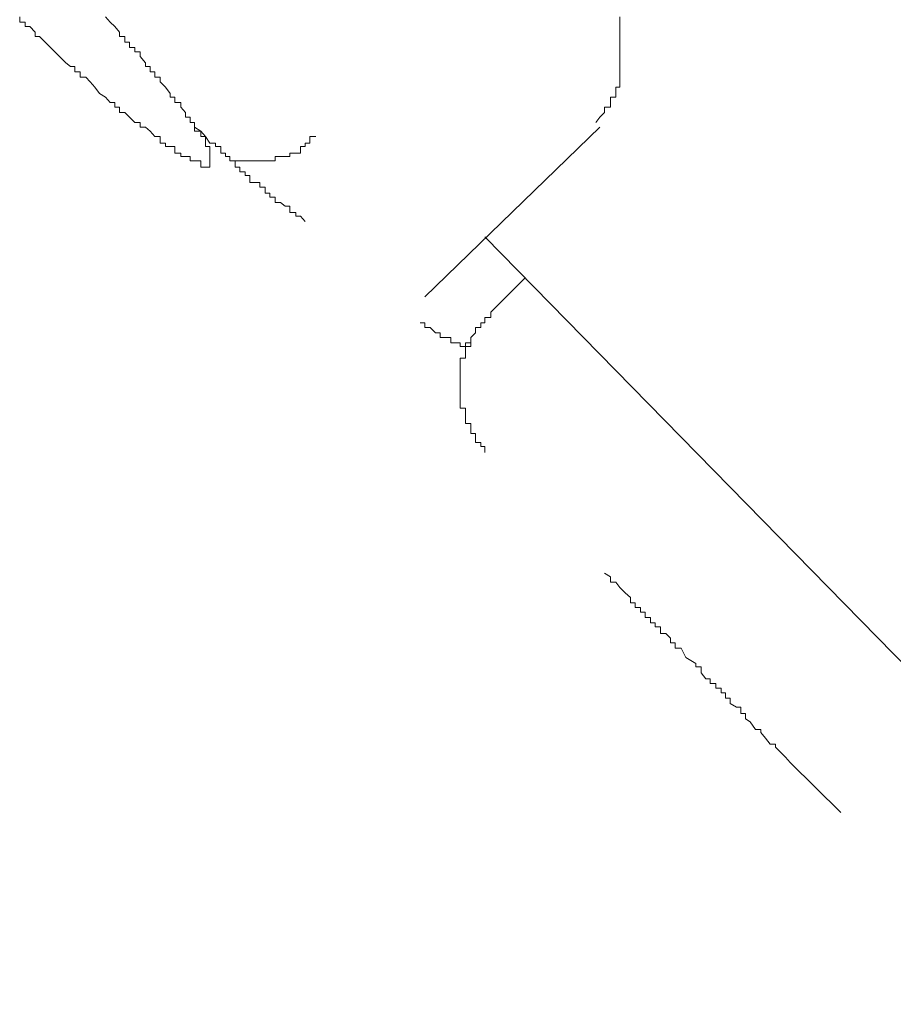
# Model space of a CAD drawing. Units: inches. Extents: x 149.1 to 232.2, y -281.8 to -222.7.
# Drawn here: x 197.8 to 198.2, y -237.9 to -237.4 of the extents above; entities that cross this region are included whole.
import ezdxf

# ---------------------------------------------------------------- set-up
doc = ezdxf.new("R2010")
doc.units = ezdxf.units.IN
doc.header["$MEASUREMENT"] = 0
doc.layers.add('图层 1', color=7, linetype='Continuous')

msp = doc.modelspace()

# ---------------------------------------------------------------- linework, layer by layer
at = {"layer": '图层 1', "lineweight": 9}
for points in [[(197.84529, -237.43254), (197.84529, -237.43495), (197.8477, -237.43495), (197.8477, -237.43701), (197.84977, -237.43701), (197.85218, -237.43943), (197.85218, -237.44149), (197.85425, -237.44149), (197.85666, -237.4439), (197.85907, -237.44632), (197.86114, -237.44838), (197.8632, -237.45045), (197.86596, -237.45321), (197.86803, -237.45493), (197.87009, -237.45493), (197.87009, -237.45734), (197.8725, -237.45734), (197.8725, -237.45975), (197.87492, -237.45975), (197.87698, -237.46182), (197.87905, -237.46423), (197.88112, -237.46699), (197.88387, -237.46871), (197.88594, -237.47112), (197.88801, -237.47112), (197.88801, -237.47319), (197.89007, -237.47319), (197.89007, -237.4756), (197.89249, -237.4756), (197.89455, -237.47767), (197.89696, -237.48008), (197.89938, -237.48008), (197.89938, -237.48215), (197.90179, -237.48215), (197.90385, -237.48387), (197.90592, -237.48628), (197.90833, -237.48628), (197.90833, -237.48938), (197.91074, -237.48938), (197.91074, -237.49076), (197.91281, -237.49076), (197.91488, -237.49076), (197.91488, -237.49386), (197.91764, -237.49386), (197.91764, -237.49524), (197.9197, -237.49524), (197.92177, -237.49524), (197.92177, -237.4973), (197.92384, -237.4973), (197.92659, -237.4973), (197.92659, -237.50006), (197.92866, -237.50006), (197.93073, -237.50006), (197.93073, -237.4973), (197.93073, -237.49524), (197.93073, -237.49386), (197.93073, -237.49076), (197.92866, -237.49076), (197.92866, -237.48938), (197.92866, -237.48628), (197.92659, -237.48628), (197.92659, -237.48387), (197.92384, -237.48387), (197.92384, -237.48215), (197.92384, -237.48008), (197.92177, -237.48008), (197.92177, -237.47767), (197.9197, -237.47767), (197.9197, -237.4756), (197.91764, -237.47319), (197.91764, -237.47112), (197.91488, -237.47112), (197.91488, -237.46871), (197.91281, -237.46871), (197.91281, -237.46699), (197.91074, -237.46423), (197.90833, -237.46182), (197.90833, -237.45975), (197.90592, -237.45975), (197.90592, -237.45734), (197.90385, -237.45734), (197.90385, -237.45493), (197.90179, -237.45493), (197.90179, -237.45321), (197.89938, -237.45045), (197.89938, -237.44838), (197.89696, -237.44838), (197.89696, -237.44632), (197.89455, -237.44632), (197.89455, -237.4439), (197.89249, -237.4439), (197.89249, -237.44149), (197.89007, -237.44149), (197.89007, -237.43943), (197.88801, -237.43701), (197.88594, -237.43495), (197.88387, -237.43254)], [(198.11469, -237.43254), (198.11469, -237.43495), (198.11469, -237.43701), (198.11469, -237.43943), (198.11469, -237.44149), (198.11469, -237.4439), (198.11469, -237.44632), (198.11469, -237.44838), (198.11469, -237.45045), (198.11469, -237.45321), (198.11469, -237.45493), (198.11469, -237.45734), (198.11469, -237.45975), (198.11469, -237.46182), (198.11469, -237.46423), (198.11297, -237.46423), (198.11297, -237.46699), (198.11297, -237.46871), (198.11056, -237.46871), (198.11056, -237.47112), (198.11056, -237.47319), (198.1078, -237.47319), (198.1078, -237.4756), (198.10574, -237.47767), (198.10401, -237.48008)], [(197.97345, -237.52452), (197.97138, -237.52211), (197.96931, -237.52211), (197.96931, -237.52039), (197.96656, -237.52039), (197.96656, -237.51763), (197.96449, -237.51763), (197.96242, -237.51591), (197.96001, -237.51591), (197.96001, -237.5135), (197.9576, -237.5135), (197.9576, -237.51177), (197.95553, -237.51177), (197.95553, -237.50902), (197.95312, -237.50902), (197.95312, -237.50695), (197.95105, -237.50695), (197.94864, -237.50695), (197.94864, -237.50385), (197.94657, -237.50385), (197.94657, -237.50213), (197.94416, -237.50213), (197.94416, -237.50006), (197.9421, -237.50006), (197.9421, -237.4973), (197.93968, -237.4973), (197.93968, -237.49524), (197.93762, -237.49524), (197.93762, -237.49386), (197.93555, -237.49386), (197.93555, -237.49076), (197.93314, -237.49076), (197.93314, -237.48938), (197.93073, -237.48938), (197.92866, -237.48628), (197.92659, -237.48387), (197.92384, -237.48215)], [(198.10574, -237.48215), (198.02719, -237.55828)], [(197.93968, -237.4973), (197.9421, -237.4973), (197.94416, -237.4973), (197.94657, -237.4973), (197.94864, -237.4973), (197.95105, -237.4973), (197.95312, -237.4973), (197.95553, -237.4973), (197.9576, -237.4973), (197.96001, -237.4973), (197.96001, -237.49524), (197.96242, -237.49524), (197.96449, -237.49524), (197.96656, -237.49524), (197.96656, -237.49386), (197.96931, -237.49386), (197.97138, -237.49386), (197.97138, -237.49076), (197.97345, -237.49076), (197.97345, -237.48938), (197.97551, -237.48938), (197.97551, -237.48628), (197.97827, -237.48628)], [(198.39168, -237.87592), (198.05406, -237.53141)], [(198.05682, -237.56517), (198.07232, -237.54967)], [(198.05682, -237.56517), (198.05682, -237.56758), (198.05406, -237.56758), (198.05406, -237.57), (198.05234, -237.57), (198.05234, -237.57206), (198.04993, -237.57206), (198.04993, -237.57447), (198.04786, -237.57654), (198.04786, -237.57895), (198.04545, -237.57895), (198.04545, -237.58067), (198.04545, -237.58343), (198.04545, -237.58584), (198.04304, -237.58584), (198.04304, -237.58791), (198.04304, -237.58998), (198.04304, -237.59239), (198.04304, -237.59446), (198.04304, -237.59687), (198.04304, -237.59893), (198.04304, -237.60135), (198.04304, -237.60341), (198.04304, -237.60582), (198.04304, -237.60824), (198.04545, -237.60824), (198.04545, -237.6103), (198.04545, -237.61271), (198.04545, -237.61513), (198.04786, -237.61513), (198.04786, -237.61685), (198.04786, -237.6196), (198.04993, -237.6196), (198.04993, -237.62133), (198.04993, -237.62374), (198.05234, -237.62374), (198.05234, -237.62546), (198.05406, -237.62546), (198.05406, -237.62822)], [(198.02512, -237.57), (198.02719, -237.57), (198.02719, -237.57206), (198.0296, -237.57206), (198.03201, -237.57447), (198.03408, -237.57447), (198.03408, -237.57654), (198.03615, -237.57654), (198.0389, -237.57654), (198.0389, -237.57895), (198.04097, -237.57895), (198.04304, -237.57895), (198.04304, -237.58067), (198.04545, -237.58067), (198.04786, -237.58067), (198.04786, -237.57895)], [(198.19118, -237.7674), (198.18911, -237.76499), (198.18704, -237.76292), (198.18463, -237.76051), (198.18463, -237.75913), (198.18222, -237.75913), (198.18015, -237.75637), (198.17808, -237.75396), (198.17808, -237.75259), (198.17567, -237.75259), (198.17326, -237.74914), (198.17119, -237.74776), (198.17119, -237.74535), (198.16913, -237.74535), (198.16913, -237.74259), (198.16706, -237.74259), (198.1643, -237.74087), (198.1643, -237.73846), (198.16224, -237.73846), (198.16224, -237.73605), (198.16017, -237.73605), (198.16017, -237.73398), (198.15776, -237.73398), (198.15776, -237.73191), (198.15535, -237.73191), (198.15535, -237.72985), (198.15328, -237.72985), (198.15121, -237.72709), (198.15121, -237.72434), (198.1488, -237.72434), (198.1488, -237.72296), (198.14432, -237.7202), (198.14226, -237.71607), (198.1395, -237.71607), (198.1395, -237.71366), (198.13743, -237.71366), (198.13743, -237.71159), (198.13537, -237.70952), (198.13295, -237.70952), (198.13295, -237.70642), (198.13054, -237.70642), (198.13054, -237.7047), (198.12847, -237.7047), (198.12847, -237.70229), (198.12606, -237.70229), (198.12606, -237.69988), (198.124, -237.69988), (198.124, -237.69781), (198.12158, -237.69781), (198.12158, -237.69574), (198.11952, -237.69574), (198.11952, -237.69333), (198.11711, -237.69126), (198.11469, -237.68885), (198.11297, -237.68644), (198.11056, -237.68644), (198.11056, -237.68403), (198.1078, -237.68231)], [(198.21391, -237.78979), (198.19118, -237.7674)]]:
    msp.add_lwpolyline(points, dxfattribs=at)

doc.saveas('drawing.dxf')
